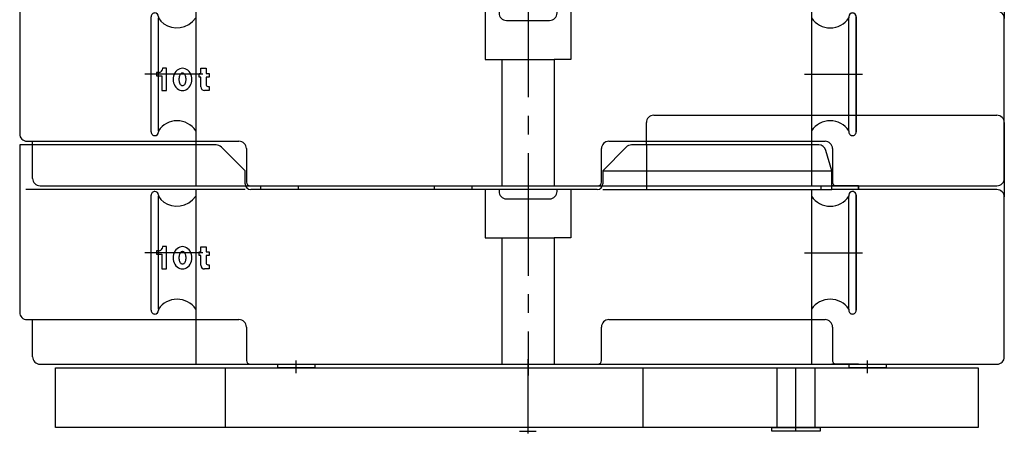
# Model space of a CAD drawing. Extents: x -19744 to 199330, y -121883 to 38186.
# Drawn here: x 18744 to 21390, y -7852 to -6739 of the extents above; entities that cross this region are included whole.
import ezdxf

# ---------------------------------------------------------------- set-up
doc = ezdxf.new("R2010")
doc.units = 0
doc.header["$LTSCALE"] = 200
doc.linetypes.add('CENTER', pattern=[2, 1.25, -0.25, 0.25, -0.25])
doc.layers.get('0').update_dxf_attribs({"linetype": 'CONTINUOUS'})
doc.layers.add('16', color=7, linetype='CONTINUOUS')

# ---------------------------------------------------------------- blocks, each defined once
blk = doc.blocks.new('*G933933930')
at = {"layer": '16', "color": 7, "linetype": 'Continuous'}
for p, q in [((42935.023, 11584.624117), (42935.023, 11594.630617)), ((42935.023, 11594.630617), (43065.019, 11594.630617)), ((43065.019, 11594.630617), (43065.019, 11584.624117)), ((43065.019, 11584.624117), (42935.023, 11584.624117))]:
    blk.add_line(p, q, dxfattribs=at)
at = {"layer": '16', "color": 7, "linetype": 'CENTER'}
for p, q in [((42935.023, 11584.624117), (42935.023, 11594.630617)), ((42935.023, 11594.630617), (43065.019, 11594.630617)), ((43046.626, 11594.630617), (42954.523, 11594.630617)), ((43065.019, 11594.630617), (43065.019, 11584.624117))]:
    blk.add_line(p, q, dxfattribs=at)
blk = doc.blocks.new('*G934934931')
at = {"layer": '16', "color": 7, "linetype": 'CENTER'}
for p, q in [((42280.018, 11578.627117), (42280.018, 11777.986096)), ((41466.7825, 11594.630617), (41466.7825, 11754.628117)), ((43000.0165, 11584.624117), (43000.0165, 11754.628117))]:
    blk.add_line(p, q, dxfattribs=at)
at = {"layer": '16', "color": 7, "linetype": 'Continuous'}
for p, q in [((41009.797, 11594.630617), (41009.797, 11754.628117)), ((41009.797, 11754.628117), (43489.1455, 11754.628117)), ((42589.1455, 11594.630617), (42589.1455, 11754.628117)), ((42949.516, 11754.628117), (43050.517, 11754.628117)), ((42949.516, 11594.630617), (42949.516, 11754.628117)), ((43050.517, 11754.628117), (43050.517, 11594.630617)), ((43489.1455, 11754.628117), (43489.1455, 11594.630617)), ((43489.1455, 11594.630617), (41009.797, 11594.630617)), ((43050.517, 11594.630617), (42949.516, 11594.630617))]:
    blk.add_line(p, q, dxfattribs=at)
blk = doc.blocks.new('*G935935932')
at = {"layer": '16', "color": 7, "linetype": 'Continuous'}
for p, q in [((41657.359, 11740.583617), (41657.359, 11774.623117)), ((41607.3625, 11754.628117), (41607.3625, 11764.625617)), ((41607.3625, 11764.625617), (41707.3645, 11764.625617)), ((41707.3645, 11754.628117), (41607.3625, 11754.628117)), ((41707.3645, 11764.625617), (41707.3645, 11754.628117))]:
    blk.add_line(p, q, dxfattribs=at)
blk = doc.blocks.new('*G936936933')
at = {"layer": '16', "color": 7, "linetype": 'Continuous'}
for p, q in [((43192.6165, 11740.583617), (43192.6165, 11774.623117)), ((43142.6185, 11754.628117), (43142.6185, 11764.625617)), ((43142.6185, 11764.625617), (43242.622, 11764.625617)), ((43242.622, 11754.628117), (43142.6185, 11754.628117)), ((43242.622, 11764.625617), (43242.622, 11754.628117))]:
    blk.add_line(p, q, dxfattribs=at)
blk = doc.blocks.new('*G932932929')
at = {"color": 7, "linetype": 'Continuous'}
for name in ['*G934934931', '*G935935932', '*G936936933', '*G933933930']:
    blk.add_blockref(name, (0, 0), dxfattribs=at)
blk = doc.blocks.new('*G931931928')
at = {"layer": '16', "color": 7, "linetype": 'CENTER'}
for p, q in [((42251.999282, 11764.625617), (42306.737172, 11764.625617)), ((42257.405134, 11584.624117), (42301.7617, 11584.624117))]:
    blk.add_line(p, q, dxfattribs=at)
at = {"color": 7, "linetype": 'Continuous'}
blk.add_blockref('*G932932929', (0, 0), dxfattribs=at)
blk = doc.blocks.new('*G955955952')
at = {"layer": '16', "color": 7, "linetype": 'Continuous'}
for p, q in [((42028.669, 12244.646617), (42128.6725, 12244.646617)), ((43067.6095, 12244.646617), (43167.604, 12244.646617)), ((43167.604, 12244.646617), (43096.2205, 12244.646617))]:
    blk.add_line(p, q, dxfattribs=at)
blk = doc.blocks.new('*G954954951')
at = {"color": 7, "linetype": 'Continuous'}
blk.add_blockref('*G955955952', (0, 0), dxfattribs=at)
blk = doc.blocks.new('*G957957954')
at = {"layer": '16', "color": 7, "linetype": 'Continuous'}
for p, q in [((43042.021, 12696.478117), (43042.021, 12392.816617)), ((43142.023, 12699.646117), (43142.023, 12696.478117)), ((43142.023, 12392.816617), (43142.023, 12696.478117)), ((43162.0195, 12699.646117), (43162.0195, 12389.648617)), ((43162.0195, 12389.648617), (43162.0195, 12699.646117)), ((43142.023, 12392.816617), (43142.023, 12389.648617))]:
    blk.add_line(p, q, dxfattribs=at)
at = {"layer": '16', "color": 7, "linetype": 'CENTER'}
blk.add_line((43022.749, 12544.646617), (43178.938, 12544.646617), dxfattribs=at)
at = {"layer": '16', "color": 7, "linetype": 'Continuous'}
for centre, radius, start, end in [((43152.031, 12699.646117), 10.006718, 90, 179.94757), ((43152.022, 12699.637117), 10.006714, 90, 139.08034), ((43152.022, 12699.673117), 9.997596, 0, 90.15741), ((43152.022, 12699.646117), 9.997559, 0, 90), ((43092.0175, 12729.647617), 59.999286, -146.43988, -33.55817), ((43092.0175, 12359.647117), 60.006915, 33.55528, 146.43701), ((43152.022, 12389.639617), 9.997563, 180, -89.94751), ((43152.04, 12389.675617), 10.033729, -139.07104, -90.10577), ((43152.022, 12389.639617), 9.997559, -90, 0.052475), ((43152.022, 12389.639617), 9.997559, -90, 0.052475)]:
    blk.add_arc(centre, radius, start, end, dxfattribs=at)
blk = doc.blocks.new('*G958958955')
at = {"layer": '16', "color": 7, "linetype": 'Continuous'}
for p, q in [((41267.023, 12389.648617), (41267.023, 12699.646117)), ((41287.0195, 12699.646117), (41287.0195, 12696.478117)), ((41287.0195, 12392.816617), (41287.0195, 12696.478117)), ((41287.0195, 12696.478117), (41293.417, 12687.931117)), ((41293.417, 12687.931117), (41301.5605, 12680.644117)), ((41301.5605, 12680.644117), (41311.1965, 12674.975617)), ((41311.1965, 12674.975617), (41321.9965, 12671.230117)), ((41345.4865, 12670.384117), (41357.2675, 12673.513117)), ((41357.2675, 12673.513117), (41368.4305, 12679.004617)), ((41368.4305, 12679.004617), (41378.4985, 12686.734117)), ((41378.4985, 12686.734117), (41387.0215, 12696.478117)), ((41387.0215, 12696.478117), (41387.0215, 12392.816617)), ((41321.9965, 12671.230117), (41333.5735, 12669.646117)), ((41333.5735, 12669.646117), (41345.4865, 12670.384117)), ((41287.0195, 12392.816617), (41287.0195, 12389.648617))]:
    blk.add_line(p, q, dxfattribs=at)
at = {"layer": '16', "color": 7, "linetype": 'CENTER'}
blk.add_line((41406.2935, 12544.646617), (41250.0955, 12544.646617), dxfattribs=at)
at = {"layer": '16', "color": 7, "linetype": 'Continuous'}
for centre, radius, start, end in [((41277.022, 12699.655117), 9.997559, 90, -179.94751), ((41277.0025, 12699.646117), 10.015869, 0, 89.89516), ((41337.016, 12359.647117), 60.006915, 33.55528, 146.43701), ((41277.0115, 12389.639617), 9.988407, 180, -89.89502), ((41277.022, 12389.648617), 10.006714, -90, 0)]:
    blk.add_arc(centre, radius, start, end, dxfattribs=at)
blk = doc.blocks.new('*G959959956')
at = {"layer": '16', "color": 7, "linetype": 'Continuous'}
for p, q in [((41288.923, 12549.463117), (41281.7455, 12549.463117)), ((41281.7455, 12549.463117), (41281.7455, 12540.929617)), ((41297.8675, 12560.980117), (41296.513, 12555.560617)), ((41308.699, 12560.980117), (41297.8675, 12560.980117)), ((41308.699, 12500.977117), (41308.699, 12560.980117)), ((41328.997, 12544.211617), (41327.536, 12539.783617)), ((41331.085, 12548.411617), (41328.997, 12544.211617)), ((41333.7535, 12552.196117), (41331.085, 12548.411617)), ((41336.902, 12555.403117), (41333.7535, 12552.196117)), ((41340.397, 12557.912617), (41336.902, 12555.403117)), ((41344.0825, 12559.670617), (41340.397, 12557.912617)), ((41343.58, 12538.696117), (41344.3105, 12541.148617)), ((41347.804, 12560.680117), (41344.0825, 12559.670617)), ((41344.3105, 12541.148617), (41345.2435, 12543.358117)), ((41345.2435, 12543.358117), (41346.346, 12545.228617)), ((41346.346, 12545.228617), (41347.5685, 12546.692617)), ((41347.5685, 12546.692617), (41348.857, 12547.718617)), ((41351.4265, 12560.998117), (41347.804, 12560.680117)), ((41348.857, 12547.718617), (41350.159, 12548.308117)), ((41350.159, 12548.308117), (41351.4265, 12548.492617)), ((41355.0505, 12560.672617), (41351.4265, 12560.989117)), ((41351.4265, 12548.492617), (41352.694, 12548.308117)), ((41352.694, 12548.308117), (41353.9975, 12547.718617)), ((41353.9975, 12547.718617), (41355.289, 12546.692617)), ((41358.775, 12559.664617), (41355.0505, 12560.672617)), ((41355.289, 12546.692617), (41356.513, 12545.228617)), ((41356.513, 12545.228617), (41357.6155, 12543.358117)), ((41357.6155, 12543.358117), (41358.5485, 12541.148617)), ((41358.5485, 12541.148617), (41359.2805, 12538.696117)), ((41362.4635, 12557.908117), (41358.775, 12559.664617)), ((41365.9615, 12555.398617), (41362.4635, 12557.908117)), ((41369.113, 12552.194617), (41365.9615, 12555.398617)), ((41371.7815, 12548.410117), (41369.113, 12552.194617)), ((41373.871, 12544.211617), (41371.7815, 12548.410117)), ((41375.335, 12539.783617), (41373.871, 12544.211617)), ((41395.9765, 12537.149617), (41395.9765, 12547.147117)), ((41395.9765, 12547.147117), (41400.9745, 12547.147117)), ((41400.9745, 12547.147117), (41400.9745, 12560.897617)), ((41400.9745, 12560.897617), (41414.7265, 12560.897617)), ((41414.7265, 12560.897617), (41414.7265, 12547.147117)), ((41414.7265, 12547.147117), (41423.4685, 12547.147117)), ((41423.4685, 12547.147117), (41423.4685, 12537.149617)), ((41281.7455, 12540.929617), (41296.1005, 12540.929617)), ((41296.1005, 12540.929617), (41296.1005, 12500.977117)), ((41326.696, 12535.312117), (41326.432, 12530.960617)), ((41326.432, 12530.960617), (41326.696, 12526.615117)), ((41327.536, 12539.783617), (41326.696, 12535.312117)), ((41326.696, 12526.615117), (41327.536, 12522.151117)), ((41327.536, 12522.151117), (41328.997, 12517.729117)), ((41328.997, 12517.729117), (41331.085, 12513.536617)), ((41342.683, 12530.960617), (41342.7745, 12533.501617)), ((41342.7745, 12528.418117), (41342.683, 12530.960617)), ((41342.7745, 12533.501617), (41343.0685, 12536.111617)), ((41343.0685, 12525.806617), (41342.7745, 12528.418117)), ((41343.0685, 12536.111617), (41343.58, 12538.696117)), ((41343.58, 12523.219117), (41343.0685, 12525.806617)), ((41344.3105, 12520.766617), (41343.58, 12523.219117)), ((41345.2435, 12518.557117), (41344.3105, 12520.766617)), ((41346.346, 12516.685117), (41345.2435, 12518.557117)), ((41347.5685, 12515.219617), (41346.346, 12516.685117)), ((41348.857, 12514.193617), (41347.5685, 12515.219617)), ((41355.289, 12515.219617), (41353.9975, 12514.193617)), ((41356.513, 12516.685117), (41355.289, 12515.219617)), ((41357.6155, 12518.557117), (41356.513, 12516.685117)), ((41358.5485, 12520.766617), (41357.6155, 12518.557117)), ((41359.2805, 12523.219117), (41358.5485, 12520.766617)), ((41359.2805, 12538.696117), (41359.792, 12536.111617)), ((41359.792, 12525.806617), (41359.2805, 12523.219117)), ((41359.792, 12536.111617), (41360.086, 12533.501617)), ((41360.086, 12528.418117), (41359.792, 12525.806617)), ((41360.086, 12533.501617), (41360.179, 12530.960617)), ((41360.179, 12530.960617), (41360.086, 12528.418117)), ((41371.7815, 12513.536617), (41373.871, 12517.729117)), ((41373.871, 12517.729117), (41375.335, 12522.151117)), ((41376.175, 12535.312117), (41375.335, 12539.783617)), ((41375.335, 12522.151117), (41376.175, 12526.615117)), ((41376.439, 12530.960617), (41376.175, 12535.312117)), ((41376.175, 12526.615117), (41376.439, 12530.960617)), ((41400.9745, 12537.149617), (41395.9765, 12537.149617)), ((41400.9745, 12510.901117), (41400.9745, 12537.149617)), ((41423.4685, 12537.149617), (41414.7265, 12537.149617)), ((41414.7265, 12537.149617), (41414.7265, 12517.145617)), ((41296.1005, 12500.977117), (41308.699, 12500.977117)), ((41331.085, 12513.536617), (41333.7535, 12509.758117)), ((41333.7535, 12509.758117), (41336.902, 12506.558617)), ((41336.902, 12506.558617), (41340.397, 12504.053617)), ((41340.397, 12504.053617), (41344.0825, 12502.300117)), ((41344.0825, 12502.300117), (41347.804, 12501.293617)), ((41347.804, 12501.293617), (41351.4265, 12500.977117)), ((41350.159, 12513.604117), (41348.857, 12514.193617)), ((41351.4265, 12513.418117), (41350.159, 12513.604117)), ((41352.694, 12513.604117), (41351.4265, 12513.418117)), ((41351.4265, 12500.977117), (41355.0505, 12501.293617)), ((41353.9975, 12514.193617), (41352.694, 12513.604117)), ((41355.0505, 12501.293617), (41358.775, 12502.300117)), ((41358.775, 12502.300117), (41362.4635, 12504.053617)), ((41362.4635, 12504.053617), (41365.9615, 12506.558617)), ((41365.9615, 12506.558617), (41369.113, 12509.758117)), ((41369.113, 12509.758117), (41371.7815, 12513.536617)), ((41423.4685, 12500.903617), (41410.972, 12500.903617)), ((41419.7245, 12512.146117), (41423.4685, 12512.146117)), ((41423.4685, 12512.146117), (41423.4685, 12500.903617))]:
    blk.add_line(p, q, dxfattribs=at)
for centre, radius, start, end in [((41286.5335, 12560.210617), 11.010704, -77.465706, -24.987793), ((41419.7245, 12517.135117), 4.998788, 180, -89.89508), ((41410.981, 12510.901117), 10.006714, 180, -90.05246)]:
    blk.add_arc(centre, radius, start, end, dxfattribs=at)
blk = doc.blocks.new('*G960960957')
at = {"layer": '16', "color": 7, "linetype": 'Continuous'}
for p, q in [((42618.031, 12914.648617), (43539.829, 12914.648617)), ((42598.027, 12834.649117), (42598.027, 12894.653617)), ((43559.8345, 12894.653617), (43559.8345, 12694.646617)), ((40947.1015, 12834.640117), (40914.0235, 12834.640117)), ((40914.0235, 12834.640117), (40914.0235, 12384.649117)), ((41441.7895, 12834.640117), (40947.1015, 12834.640117)), ((43061.3755, 12834.649117), (42558.037, 12834.649117)), ((42598.027, 12834.649117), (42598.027, 12714.652117)), ((41519.764, 12764.648617), (41455.9615, 12828.754117)), ((42543.772, 12828.671617), (42480.784, 12764.648617)), ((43096.2205, 12764.648617), (43080.619, 12820.066117)), ((41519.764, 12729.647617), (41519.764, 12764.648617)), ((42480.784, 12764.648617), (43096.2205, 12764.648617)), ((42480.784, 12764.648617), (42480.784, 12729.647617)), ((43096.2205, 12714.652117), (43096.2205, 12764.648617)), ((41519.755, 12714.652117), (40930.9705, 12714.652117)), ((41387.0215, 12714.652117), (41387.0215, 12244.646617)), ((42465.7885, 12714.652117), (41534.761, 12714.652117)), ((41562.016, 12714.652117), (41562.016, 12724.649617)), ((41562.016, 12724.649617), (41662.0195, 12724.649617)), ((41662.0195, 12724.649617), (41662.0195, 12714.652117)), ((42028.669, 12714.652117), (42028.669, 12724.649617)), ((42028.669, 12724.649617), (42128.6725, 12724.649617)), ((42128.6725, 12724.649617), (42128.6725, 12714.652117)), ((42165.019, 12714.652117), (42165.019, 12689.648617)), ((42202.024, 12714.652117), (42202.024, 12709.652617)), ((42358.021, 12709.652617), (42358.021, 12714.652117)), ((42395.017, 12714.652117), (42395.017, 12689.648617)), ((42480.784, 12714.652117), (43096.2205, 12714.652117)), ((43042.021, 12714.652117), (43042.021, 12244.646617)), ((43067.6095, 12714.652117), (43067.6095, 12724.649617)), ((43067.6095, 12724.649617), (43167.604, 12724.649617)), ((43167.604, 12724.649617), (43096.2205, 12724.649617)), ((43539.829, 12714.652117), (43096.2205, 12714.652117)), ((43167.604, 12714.652117), (43167.604, 12724.649617)), ((43167.604, 12724.649617), (43167.604, 12714.652117)), ((42165.019, 12689.648617), (42165.019, 12584.647117)), ((42222.019, 12689.648617), (42338.017, 12689.648617)), ((42395.017, 12689.648617), (42395.017, 12584.647117)), ((43559.8345, 12264.652117), (43559.824, 12694.646617)), ((42165.019, 12584.647117), (42210.0175, 12584.647117)), ((42210.0175, 12584.647117), (42210.0175, 12244.646617)), ((42210.0175, 12584.647117), (42350.02, 12584.647117)), ((42395.017, 12584.647117), (42350.02, 12584.647117)), ((42350.02, 12584.647117), (42350.02, 12244.646617)), ((40934.0275, 12364.636117), (41503.2475, 12364.636117)), ((40948.723, 12264.652117), (40948.723, 12364.645117)), ((42497.3005, 12364.636117), (43078.147, 12364.636117)), ((41523.2425, 12344.650117), (41523.2425, 12254.645617)), ((42477.3055, 12254.645617), (42477.3055, 12344.650117)), ((43098.151, 12344.650117), (43098.151, 12254.645617)), ((40968.717849, 12244.637617), (42467.299, 12244.637617)), ((42467.299, 12244.646617), (43108.1395, 12244.646617)), ((43108.1395, 12244.637617), (43539.829, 12244.637617))]:
    blk.add_line(p, q, dxfattribs=at)
at = {"layer": '16', "color": 7, "linetype": 'CENTER'}
blk.add_line((42280.018, 12732.734869), (42280.018, 12234.640117), dxfattribs=at)
at = {"layer": '16', "color": 7, "linetype": 'Continuous'}
for centre, radius, start, end in [((42618.031, 12894.644617), 20.004273, 90, 179.97379), ((43539.838, 12894.653617), 19.995117, 0, 90.02625), ((41441.7895, 12814.618117), 20.01687, 44.92473, 89.99886), ((42558.046, 12814.618117), 20.031741, 90, 135.41824), ((43061.3755, 12814.645117), 19.993047, 15.72726, 89.99811), ((41534.779, 12729.656617), 15.01465, 180, -90.10486), ((42465.7885, 12729.647617), 14.996338, -90, 0), ((42222.019, 12709.634617), 19.995126, 180, -89.94751), ((42338.017, 12709.652617), 20.004273, -90, 0), ((43539.829, 12694.657117), 19.99512, 0, 90.02625), ((40934.0275, 12384.649117), 20.004273, 180, -90), ((41503.258, 12344.650117), 19.985962, 0, 90.02625), ((42497.3005, 12344.641117), 19.995117, 90, 179.97375), ((43078.156, 12344.650117), 19.995117, 0, 90.02625), ((40968.727, 12264.652117), 20.004273, 180, -90.02621), ((41533.2415, 12254.645617), 9.997559, 180, -90), ((42467.299, 12254.645617), 10.006714, -90, 0), ((43108.1395, 12254.635117), 9.988407, 180, -89.94748), ((43539.82, 12264.652117), 20.013431, -90, -0.026215)]:
    blk.add_arc(centre, radius, start, end, dxfattribs=at)
blk = doc.blocks.new('*G956956953')
at = {"color": 7, "linetype": 'Continuous'}
for name in ['*G960960957', '*G958958955', '*G957957954', '*G959959956']:
    blk.add_blockref(name, (0, 0), dxfattribs=at)
blk = doc.blocks.new('*G953953950')
at = {"layer": '16', "color": 7, "linetype": 'CENTER'}
blk.add_line((42271.638169, 12724.649617), (42289.674409, 12724.649617), dxfattribs=at)
at = {"color": 7, "linetype": 'Continuous'}
for name in ['*G956956953', '*G954954951']:
    blk.add_blockref(name, (0, 0), dxfattribs=at)
blk = doc.blocks.new('*G963963960')
at = {"layer": '16', "color": 7, "linetype": 'Continuous'}
for p, q in [((42028.669, 11764.634617), (42128.6725, 11764.634617)), ((43067.6095, 11764.634617), (43167.604, 11764.634617)), ((43167.604, 11764.634617), (43096.2205, 11764.634617))]:
    blk.add_line(p, q, dxfattribs=at)
blk = doc.blocks.new('*G962962959')
at = {"color": 7, "linetype": 'Continuous'}
blk.add_blockref('*G963963960', (0, 0), dxfattribs=at)
blk = doc.blocks.new('*G965965962')
at = {"layer": '16', "color": 7, "linetype": 'Continuous'}
for p, q in [((43042.021, 12216.466117), (43042.021, 11912.804617)), ((43142.023, 12219.634117), (43142.023, 12216.466117)), ((43142.023, 11912.804617), (43142.023, 12216.466117)), ((43162.0195, 12219.634117), (43162.0195, 11909.636617)), ((43162.0195, 11909.636617), (43162.0195, 12219.634117)), ((43142.023, 11912.804617), (43142.023, 11909.636617))]:
    blk.add_line(p, q, dxfattribs=at)
at = {"layer": '16', "color": 7, "linetype": 'CENTER'}
blk.add_line((43022.749, 12064.634617), (43178.938, 12064.634617), dxfattribs=at)
at = {"layer": '16', "color": 7, "linetype": 'Continuous'}
for centre, radius, start, end in [((43152.031, 12219.634117), 10.006718, 90, 179.94757), ((43152.022, 12219.625117), 10.006714, 90, 139.08034), ((43152.022, 12219.661117), 9.997596, 0, 90.15741), ((43152.022, 12219.634117), 9.997559, 0, 90), ((43092.0175, 12249.635617), 59.999286, -146.43988, -33.55817), ((43092.0175, 11879.635117), 60.006915, 33.55528, 146.43701), ((43152.022, 11909.627617), 9.997563, 180, -89.94751), ((43152.022, 11909.627617), 9.997559, -90, 0.052475), ((43152.022, 11909.627617), 9.997559, -90, 0.052475), ((43152.04, 11909.663617), 10.033729, -139.07104, -90.10577)]:
    blk.add_arc(centre, radius, start, end, dxfattribs=at)
blk = doc.blocks.new('*G966966963')
at = {"layer": '16', "color": 7, "linetype": 'Continuous'}
for p, q in [((41267.023, 11909.636617), (41267.023, 12219.634117)), ((41287.0195, 12219.634117), (41287.0195, 12216.466117)), ((41287.0195, 11912.804617), (41287.0195, 12216.466117)), ((41287.0195, 12216.466117), (41293.417, 12207.919117)), ((41293.417, 12207.919117), (41301.5605, 12200.632117)), ((41301.5605, 12200.632117), (41311.1965, 12194.963617)), ((41357.2675, 12193.501117), (41368.4305, 12198.992617)), ((41368.4305, 12198.992617), (41378.4985, 12206.722117)), ((41378.4985, 12206.722117), (41387.0215, 12216.466117)), ((41387.0215, 12216.466117), (41387.0215, 11912.804617)), ((41311.1965, 12194.963617), (41321.9965, 12191.218117)), ((41321.9965, 12191.218117), (41333.5735, 12189.634117)), ((41333.5735, 12189.634117), (41345.4865, 12190.372117)), ((41345.4865, 12190.372117), (41357.2675, 12193.501117)), ((41287.0195, 11912.804617), (41287.0195, 11909.636617))]:
    blk.add_line(p, q, dxfattribs=at)
at = {"layer": '16', "color": 7, "linetype": 'CENTER'}
blk.add_line((41406.2935, 12064.634617), (41250.0955, 12064.634617), dxfattribs=at)
at = {"layer": '16', "color": 7, "linetype": 'Continuous'}
for centre, radius, start, end in [((41277.022, 12219.643117), 9.997559, 90, -179.94751), ((41277.0025, 12219.634117), 10.015869, 0, 89.89516), ((41337.016, 11879.635117), 60.006915, 33.55528, 146.43701), ((41277.0115, 11909.627617), 9.988407, 180, -89.89502), ((41277.022, 11909.636617), 10.006714, -90, 0)]:
    blk.add_arc(centre, radius, start, end, dxfattribs=at)
blk = doc.blocks.new('*G967967964')
at = {"layer": '16', "color": 7, "linetype": 'Continuous'}
for p, q in [((41288.923, 12069.451117), (41281.7455, 12069.451117)), ((41281.7455, 12069.451117), (41281.7455, 12060.917617)), ((41297.8675, 12080.968117), (41296.513, 12075.548617)), ((41308.699, 12080.968117), (41297.8675, 12080.968117)), ((41308.699, 12020.965117), (41308.699, 12080.968117)), ((41331.085, 12068.399617), (41328.997, 12064.199617)), ((41333.7535, 12072.184117), (41331.085, 12068.399617)), ((41336.902, 12075.391117), (41333.7535, 12072.184117)), ((41340.397, 12077.900617), (41336.902, 12075.391117)), ((41344.0825, 12079.658617), (41340.397, 12077.900617)), ((41347.804, 12080.668117), (41344.0825, 12079.658617)), ((41345.2435, 12063.346117), (41346.346, 12065.216617)), ((41346.346, 12065.216617), (41347.5685, 12066.680617)), ((41347.5685, 12066.680617), (41348.857, 12067.706617)), ((41351.4265, 12080.986117), (41347.804, 12080.668117)), ((41348.857, 12067.706617), (41350.159, 12068.296117)), ((41350.159, 12068.296117), (41351.4265, 12068.480617)), ((41355.0505, 12080.660617), (41351.4265, 12080.977117)), ((41351.4265, 12068.480617), (41352.694, 12068.296117)), ((41352.694, 12068.296117), (41353.9975, 12067.706617)), ((41353.9975, 12067.706617), (41355.289, 12066.680617)), ((41358.775, 12079.652617), (41355.0505, 12080.660617)), ((41355.289, 12066.680617), (41356.513, 12065.216617)), ((41356.513, 12065.216617), (41357.6155, 12063.346117)), ((41362.4635, 12077.896117), (41358.775, 12079.652617)), ((41365.9615, 12075.386617), (41362.4635, 12077.896117)), ((41369.113, 12072.182617), (41365.9615, 12075.386617)), ((41371.7815, 12068.398117), (41369.113, 12072.182617)), ((41373.871, 12064.199617), (41371.7815, 12068.398117)), ((41395.9765, 12057.137617), (41395.9765, 12067.135117)), ((41395.9765, 12067.135117), (41400.9745, 12067.135117)), ((41400.9745, 12067.135117), (41400.9745, 12080.885617)), ((41400.9745, 12080.885617), (41414.7265, 12080.885617)), ((41414.7265, 12080.885617), (41414.7265, 12067.135117)), ((41414.7265, 12067.135117), (41423.4685, 12067.135117)), ((41423.4685, 12067.135117), (41423.4685, 12057.137617)), ((41281.7455, 12060.917617), (41296.1005, 12060.917617)), ((41296.1005, 12060.917617), (41296.1005, 12020.965117)), ((41326.696, 12055.300117), (41326.432, 12050.948617)), ((41326.432, 12050.948617), (41326.696, 12046.603117)), ((41327.536, 12059.771617), (41326.696, 12055.300117)), ((41326.696, 12046.603117), (41327.536, 12042.139117)), ((41328.997, 12064.199617), (41327.536, 12059.771617)), ((41327.536, 12042.139117), (41328.997, 12037.717117)), ((41342.683, 12050.948617), (41342.7745, 12053.489617)), ((41342.7745, 12048.406117), (41342.683, 12050.948617)), ((41342.7745, 12053.489617), (41343.0685, 12056.099617)), ((41343.0685, 12045.794617), (41342.7745, 12048.406117)), ((41343.0685, 12056.099617), (41343.58, 12058.684117)), ((41343.58, 12043.207117), (41343.0685, 12045.794617)), ((41343.58, 12058.684117), (41344.3105, 12061.136617)), ((41344.3105, 12040.754617), (41343.58, 12043.207117)), ((41344.3105, 12061.136617), (41345.2435, 12063.346117)), ((41345.2435, 12038.545117), (41344.3105, 12040.754617)), ((41346.346, 12036.673117), (41345.2435, 12038.545117)), ((41357.6155, 12038.545117), (41356.513, 12036.673117)), ((41357.6155, 12063.346117), (41358.5485, 12061.136617)), ((41358.5485, 12040.754617), (41357.6155, 12038.545117)), ((41358.5485, 12061.136617), (41359.2805, 12058.684117)), ((41359.2805, 12043.207117), (41358.5485, 12040.754617)), ((41359.2805, 12058.684117), (41359.792, 12056.099617)), ((41359.792, 12045.794617), (41359.2805, 12043.207117)), ((41359.792, 12056.099617), (41360.086, 12053.489617)), ((41360.086, 12048.406117), (41359.792, 12045.794617)), ((41360.086, 12053.489617), (41360.179, 12050.948617)), ((41360.179, 12050.948617), (41360.086, 12048.406117)), ((41375.335, 12059.771617), (41373.871, 12064.199617)), ((41373.871, 12037.717117), (41375.335, 12042.139117)), ((41376.175, 12055.300117), (41375.335, 12059.771617)), ((41375.335, 12042.139117), (41376.175, 12046.603117)), ((41376.439, 12050.948617), (41376.175, 12055.300117)), ((41376.175, 12046.603117), (41376.439, 12050.948617)), ((41400.9745, 12057.137617), (41395.9765, 12057.137617)), ((41400.9745, 12030.889117), (41400.9745, 12057.137617)), ((41423.4685, 12057.137617), (41414.7265, 12057.137617)), ((41414.7265, 12057.137617), (41414.7265, 12037.133617)), ((41296.1005, 12020.965117), (41308.699, 12020.965117)), ((41328.997, 12037.717117), (41331.085, 12033.524617)), ((41331.085, 12033.524617), (41333.7535, 12029.746117)), ((41333.7535, 12029.746117), (41336.902, 12026.546617)), ((41336.902, 12026.546617), (41340.397, 12024.041617)), ((41340.397, 12024.041617), (41344.0825, 12022.288117)), ((41344.0825, 12022.288117), (41347.804, 12021.281617)), ((41347.5685, 12035.207617), (41346.346, 12036.673117)), ((41348.857, 12034.181617), (41347.5685, 12035.207617)), ((41347.804, 12021.281617), (41351.4265, 12020.965117)), ((41350.159, 12033.592117), (41348.857, 12034.181617)), ((41351.4265, 12033.406117), (41350.159, 12033.592117)), ((41352.694, 12033.592117), (41351.4265, 12033.406117)), ((41351.4265, 12020.965117), (41355.0505, 12021.281617)), ((41353.9975, 12034.181617), (41352.694, 12033.592117)), ((41355.289, 12035.207617), (41353.9975, 12034.181617)), ((41355.0505, 12021.281617), (41358.775, 12022.288117)), ((41356.513, 12036.673117), (41355.289, 12035.207617)), ((41358.775, 12022.288117), (41362.4635, 12024.041617)), ((41362.4635, 12024.041617), (41365.9615, 12026.546617)), ((41365.9615, 12026.546617), (41369.113, 12029.746117)), ((41369.113, 12029.746117), (41371.7815, 12033.524617)), ((41371.7815, 12033.524617), (41373.871, 12037.717117)), ((41423.4685, 12020.891617), (41410.972, 12020.891617)), ((41419.7245, 12032.134117), (41423.4685, 12032.134117)), ((41423.4685, 12032.134117), (41423.4685, 12020.891617))]:
    blk.add_line(p, q, dxfattribs=at)
for centre, radius, start, end in [((41286.5335, 12080.198617), 11.010704, -77.465706, -24.987793), ((41410.981, 12030.889117), 10.006714, 180, -90.05246), ((41419.7245, 12037.123117), 4.998788, 180, -89.89508)]:
    blk.add_arc(centre, radius, start, end, dxfattribs=at)
blk = doc.blocks.new('*G968968965')
at = {"layer": '16', "color": 7, "linetype": 'Continuous'}
for p, q in [((42598.027, 12354.637117), (42598.027, 12414.641617)), ((42618.031, 12434.636617), (43539.829, 12434.636617)), ((43559.8345, 12414.641617), (43559.8345, 12214.634617)), ((40947.1015, 12354.628117), (40914.0235, 12354.628117)), ((40914.0235, 12354.628117), (40914.0235, 11904.637117)), ((41441.7895, 12354.628117), (40947.1015, 12354.628117)), ((41519.764, 12284.636617), (41455.9615, 12348.742117)), ((42543.772, 12348.659617), (42480.784, 12284.636617)), ((43061.3755, 12354.637117), (42558.037, 12354.637117)), ((42598.027, 12354.637117), (42598.027, 12234.640117)), ((43096.2205, 12284.636617), (43080.619, 12340.054117)), ((41519.764, 12249.635617), (41519.764, 12284.636617)), ((42480.784, 12284.636617), (43096.2205, 12284.636617)), ((42480.784, 12284.636617), (42480.784, 12249.635617)), ((43096.2205, 12234.640117), (43096.2205, 12284.636617)), ((41519.755, 12234.640117), (40930.9705, 12234.640117)), ((41387.0215, 12234.640117), (41387.0215, 11764.634617)), ((42465.7885, 12234.640117), (41534.761, 12234.640117)), ((41562.016, 12234.640117), (41562.016, 12244.637617)), ((41562.016, 12244.637617), (41662.0195, 12244.637617)), ((41662.0195, 12244.637617), (41662.0195, 12234.640117)), ((42028.669, 12234.640117), (42028.669, 12244.637617)), ((42028.669, 12244.637617), (42128.6725, 12244.637617)), ((42128.6725, 12244.637617), (42128.6725, 12234.640117)), ((42165.019, 12234.640117), (42165.019, 12209.636617)), ((42202.024, 12234.640117), (42202.024, 12229.640617)), ((42358.021, 12229.640617), (42358.021, 12234.640117)), ((42395.017, 12234.640117), (42395.017, 12209.636617)), ((42480.784, 12234.640117), (43096.2205, 12234.640117)), ((43042.021, 12234.640117), (43042.021, 11764.634617)), ((43067.6095, 12234.640117), (43067.6095, 12244.637617)), ((43067.6095, 12244.637617), (43167.604, 12244.637617)), ((43167.604, 12244.637617), (43096.2205, 12244.637617)), ((43539.829, 12234.640117), (43096.2205, 12234.640117)), ((43167.604, 12234.640117), (43167.604, 12244.637617)), ((43167.604, 12244.637617), (43167.604, 12234.640117)), ((42165.019, 12209.636617), (42165.019, 12104.635117)), ((42222.019, 12209.636617), (42338.017, 12209.636617)), ((42395.017, 12209.636617), (42395.017, 12104.635117)), ((43559.8345, 11784.640117), (43559.824, 12214.634617)), ((42165.019, 12104.635117), (42210.0175, 12104.635117)), ((42210.0175, 12104.635117), (42210.0175, 11764.634617)), ((42210.0175, 12104.635117), (42350.02, 12104.635117)), ((42395.017, 12104.635117), (42350.02, 12104.635117)), ((42350.02, 12104.635117), (42350.02, 11764.634617)), ((40934.0275, 11884.624117), (41503.2475, 11884.624117)), ((40948.723, 11784.640117), (40948.723, 11884.633117)), ((42497.3005, 11884.624117), (43078.147, 11884.624117)), ((41523.2425, 11864.638117), (41523.2425, 11774.633617)), ((42477.3055, 11774.633617), (42477.3055, 11864.638117)), ((43098.151, 11864.638117), (43098.151, 11774.633617)), ((40968.717849, 11764.625617), (42467.299, 11764.625617)), ((42467.299, 11764.634617), (43108.1395, 11764.634617)), ((43108.1395, 11764.625617), (43539.829, 11764.625617))]:
    blk.add_line(p, q, dxfattribs=at)
at = {"layer": '16', "color": 7, "linetype": 'CENTER'}
blk.add_line((42280.018, 12252.722869), (42280.018, 11734.299447), dxfattribs=at)
at = {"layer": '16', "color": 7, "linetype": 'Continuous'}
for centre, radius, start, end in [((42618.031, 12414.632617), 20.004273, 90, 179.97379), ((43539.838, 12414.641617), 19.995117, 0, 90.02625), ((41441.7895, 12334.606117), 20.01687, 44.92473, 89.99886), ((42558.046, 12334.606117), 20.031741, 90, 135.41824), ((43061.3755, 12334.633117), 19.993047, 15.72726, 89.99811), ((41534.779, 12249.644617), 15.01465, 180, -90.10486), ((42222.019, 12229.622617), 19.995126, 180, -89.94751), ((42338.017, 12229.640617), 20.004273, -90, 0), ((42465.7885, 12249.635617), 14.996338, -90, 0), ((43539.829, 12214.645117), 19.99512, 0, 90.02625), ((40934.0275, 11904.637117), 20.004273, 180, -90), ((41503.258, 11864.638117), 19.985962, 0, 90.02625), ((42497.3005, 11864.629117), 19.995117, 90, 179.97375), ((43078.156, 11864.638117), 19.995117, 0, 90.02625), ((40968.727, 11784.640117), 20.004273, 180, -90.02621), ((41533.2415, 11774.633617), 9.997559, 180, -90), ((42467.299, 11774.633617), 10.006714, -90, 0), ((43108.1395, 11774.623117), 9.988407, 180, -89.94748), ((43539.82, 11784.640117), 20.013431, -90, -0.026215)]:
    blk.add_arc(centre, radius, start, end, dxfattribs=at)
blk = doc.blocks.new('*G964964961')
at = {"color": 7, "linetype": 'Continuous'}
for name in ['*G968968965', '*G966966963', '*G965965962', '*G967967964']:
    blk.add_blockref(name, (0, 0), dxfattribs=at)
blk = doc.blocks.new('*G961961958')
at = {"layer": '16', "color": 7, "linetype": 'CENTER'}
blk.add_line((42271.638169, 12244.637617), (42289.674409, 12244.637617), dxfattribs=at)
at = {"color": 7, "linetype": 'Continuous'}
for name in ['*G964964961', '*G962962959']:
    blk.add_blockref(name, (0, 0), dxfattribs=at)

msp = doc.modelspace()

# ---------------------------------------------------------------- block references
at = {"color": 7, "linetype": 'Continuous'}
for name in ['*G953953950', '*G961961958', '*G931931928']:
    msp.add_blockref(name, (-22169.714, -19430.866), dxfattribs=at)

doc.saveas('drawing.dxf')
